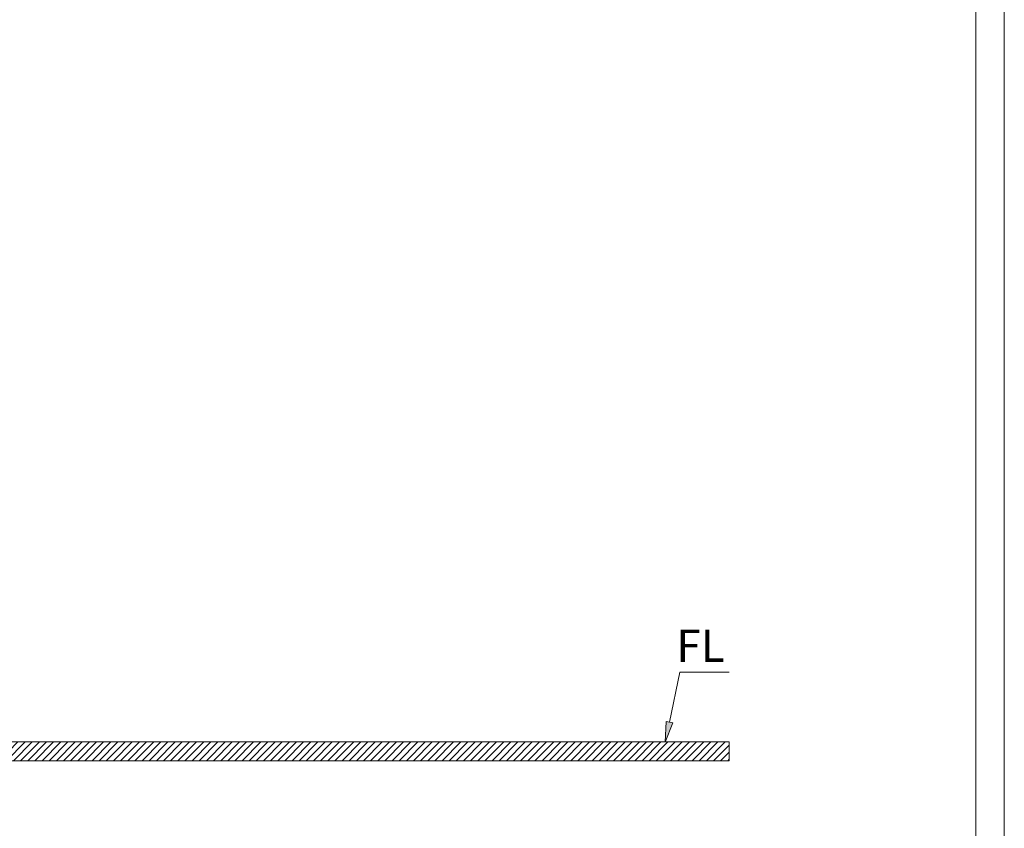
# Model space of a CAD drawing. Units: inches. Extents: x -1295 to 1505, y -1831 to 2129.
# Drawn here: x 287 to 1505, y -830 to 171 of the extents above; entities that cross this region are included whole.
import ezdxf

# ---------------------------------------------------------------- set-up
doc = ezdxf.new("R2010")
doc.units = ezdxf.units.IN
doc.header["$MEASUREMENT"] = 0
doc.layers.add('HIDE', color=7, linetype='Continuous')

# ---------------------------------------------------------------- blocks, each defined once
blk = doc.blocks.new('block 3')
at = {"layer": 'HIDE', "lineweight": 0}
blk.add_lwpolyline([(218.5, -723.3), (1164.6, -723.3), (1164.6, -746.5), (218.5, -746.5), (218.5, -723.3), (218.5, -723.3)], dxfattribs=at)
at = {"layer": 'HIDE', "color": 7, "lineweight": 9}
for points in [[(218.5, -727.4), (222.6, -723.3)], [(218.5, -736.3), (231.4, -723.3)], [(218.5, -745.1), (240.2, -723.3)], [(225.9, -746.5), (249.1, -723.3)], [(234.7, -746.5), (257.9, -723.3)], [(243.6, -746.5), (266.8, -723.3)], [(252.4, -746.5), (275.6, -723.3)], [(261.3, -746.5), (284.4, -723.3)], [(270.1, -746.5), (293.3, -723.3)], [(278.9, -746.5), (302.1, -723.3)], [(287.8, -746.5), (311, -723.3)], [(296.6, -746.5), (319.8, -723.3)], [(305.4, -746.5), (328.6, -723.3)], [(314.3, -746.5), (337.5, -723.3)], [(323.1, -746.5), (346.3, -723.3)], [(332, -746.5), (355.2, -723.3)], [(340.8, -746.5), (364, -723.3)], [(349.6, -746.5), (372.8, -723.3)], [(358.5, -746.5), (381.7, -723.3)], [(367.3, -746.5), (390.5, -723.3)], [(376.2, -746.5), (399.3, -723.3)], [(385, -746.5), (408.2, -723.3)], [(393.8, -746.5), (417, -723.3)], [(402.7, -746.5), (425.9, -723.3)], [(411.5, -746.5), (434.7, -723.3)], [(420.3, -746.5), (443.5, -723.3)], [(429.2, -746.5), (452.4, -723.3)], [(438, -746.5), (461.2, -723.3)], [(446.9, -746.5), (470.1, -723.3)], [(455.7, -746.5), (478.9, -723.3)], [(464.5, -746.5), (487.7, -723.3)], [(473.4, -746.5), (496.6, -723.3)], [(482.2, -746.5), (505.4, -723.3)], [(491.1, -746.5), (514.3, -723.3)], [(499.9, -746.5), (523.1, -723.3)], [(508.7, -746.5), (531.9, -723.3)], [(517.6, -746.5), (540.8, -723.3)], [(526.4, -746.5), (549.6, -723.3)], [(535.3, -746.5), (558.4, -723.3)], [(544.1, -746.5), (567.3, -723.3)], [(552.9, -746.5), (576.1, -723.3)], [(561.8, -746.5), (585, -723.3)], [(570.6, -746.5), (593.8, -723.3)], [(579.4, -746.5), (602.6, -723.3)], [(588.3, -746.5), (611.5, -723.3)], [(597.1, -746.5), (620.3, -723.3)], [(606, -746.5), (629.2, -723.3)], [(614.8, -746.5), (638, -723.3)], [(623.6, -746.5), (646.8, -723.3)], [(632.5, -746.5), (655.7, -723.3)], [(641.3, -746.5), (664.5, -723.3)], [(650.2, -746.5), (673.4, -723.3)], [(659, -746.5), (682.2, -723.3)], [(667.8, -746.5), (691, -723.3)], [(676.7, -746.5), (699.9, -723.3)], [(685.5, -746.5), (708.7, -723.3)], [(694.4, -746.5), (717.5, -723.3)], [(703.2, -746.5), (726.4, -723.3)], [(712, -746.5), (735.2, -723.3)], [(720.9, -746.5), (744.1, -723.3)], [(729.7, -746.5), (752.9, -723.3)], [(738.5, -746.5), (761.7, -723.3)], [(747.4, -746.5), (770.6, -723.3)], [(756.2, -746.5), (779.4, -723.3)], [(765.1, -746.5), (788.3, -723.3)], [(773.9, -746.5), (797.1, -723.3)], [(782.7, -746.5), (805.9, -723.3)], [(791.6, -746.5), (814.8, -723.3)], [(800.4, -746.5), (823.6, -723.3)], [(809.3, -746.5), (832.4, -723.3)], [(818.1, -746.5), (841.3, -723.3)], [(826.9, -746.5), (850.1, -723.3)], [(835.8, -746.5), (859, -723.3)], [(844.6, -746.5), (867.8, -723.3)], [(853.5, -746.5), (876.6, -723.3)], [(862.3, -746.5), (885.5, -723.3)], [(871.1, -746.5), (894.3, -723.3)], [(880, -746.5), (903.2, -723.3)], [(888.8, -746.5), (912, -723.3)], [(897.6, -746.5), (920.8, -723.3)], [(906.5, -746.5), (929.7, -723.3)], [(915.3, -746.5), (938.5, -723.3)], [(924.2, -746.5), (947.4, -723.3)], [(933, -746.5), (956.2, -723.3)], [(941.8, -746.5), (965, -723.3)], [(950.7, -746.5), (973.9, -723.3)], [(959.5, -746.5), (982.7, -723.3)], [(968.4, -746.5), (991.5, -723.3)], [(977.2, -746.5), (1000.4, -723.3)], [(986, -746.5), (1009.2, -723.3)], [(994.9, -746.5), (1018.1, -723.3)], [(1003.7, -746.5), (1026.9, -723.3)], [(1012.6, -746.5), (1035.7, -723.3)], [(1021.4, -746.5), (1044.6, -723.3)], [(1030.2, -746.5), (1053.4, -723.3)], [(1039.1, -746.5), (1062.3, -723.3)], [(1047.9, -746.5), (1071.1, -723.3)], [(1056.7, -746.5), (1079.9, -723.3)], [(1065.6, -746.5), (1088.8, -723.3)], [(1074.4, -746.5), (1097.6, -723.3)], [(1083.3, -746.5), (1106.5, -723.3)], [(1092.1, -746.5), (1115.3, -723.3)], [(1100.9, -746.5), (1124.1, -723.3)], [(1109.8, -746.5), (1133, -723.3)], [(1118.6, -746.5), (1141.8, -723.3)], [(1127.5, -746.5), (1150.6, -723.3)], [(1136.3, -746.5), (1159.5, -723.3)], [(1145.1, -746.5), (1164.6, -727.1)], [(1154, -746.5), (1164.6, -735.9)], [(1162.7, -746.6), (1164.6, -744.7)]]:
    blk.add_lwpolyline(points, dxfattribs=at)
blk = doc.blocks.new('block 296')
at = {"layer": 'HIDE', "color": 7, "lineweight": 9}
blk.add_lwpolyline([(-893.7, -723.3), (1164.6, -723.3), (1164.6, -746.6), (-893.7, -746.6), (-893.7, -723.3)], dxfattribs=at)
blk = doc.blocks.new('block 299')
at = {"layer": 'HIDE', "color": 7, "insert": (1099.2, -624.2), "char_height": 40, "attachment_point": 7}
blk.add_mtext('\\fArial|b0|i0|c0|p34;\\W1;FL', dxfattribs=at)
blk = doc.blocks.new('block 300')
at = {"layer": 'HIDE'}
h = blk.add_hatch(color=7, dxfattribs=at)
h.dxf.hatch_style = 2
h.paths.add_polyline_path([(1094.7, -699.7), (1085.5, -723.4), (1086.6, -698)])
at = {"layer": 'HIDE', "color": 7, "lineweight": 9}
for points in [[(1090.7, -698.9), (1103.6, -637)], [(1103.6, -637), (1164.6, -637)]]:
    blk.add_lwpolyline(points, dxfattribs=at)
at = {"layer": 'HIDE', "lineweight": 0}
blk.add_lwpolyline([(1094.7, -699.7), (1085.5, -723.4), (1086.6, -698), (1094.7, -699.7)], dxfattribs=at)
blk = doc.blocks.new('block 298')
at = {"layer": 'HIDE'}
for name in ['block 299', 'block 300']:
    blk.add_blockref(name, (0, 0), dxfattribs=at)
blk = doc.blocks.new('block 606')
at = {"layer": 'HIDE', "lineweight": 0}
blk.add_lwpolyline([(1505, -1831.5), (-1295, -1831.5), (-1295, 2128.5), (1505, 2128.5), (1505, -1831.5)], dxfattribs=at)

msp = doc.modelspace()

# ---------------------------------------------------------------- linework, layer by layer
at = {"layer": 'HIDE', "color": 7, "lineweight": 9}
msp.add_lwpolyline([(-1259.8, -1727.6), (1469.8, -1727.6), (1469.8, 2080), (-1259.8, 2080), (-1259.8, -1727.6)], dxfattribs=at)

# ---------------------------------------------------------------- block references
at = {"layer": 'HIDE'}
for name in ['block 606', 'block 298', 'block 296', 'block 3']:
    msp.add_blockref(name, (0, 0), dxfattribs=at)

doc.saveas('drawing.dxf')
